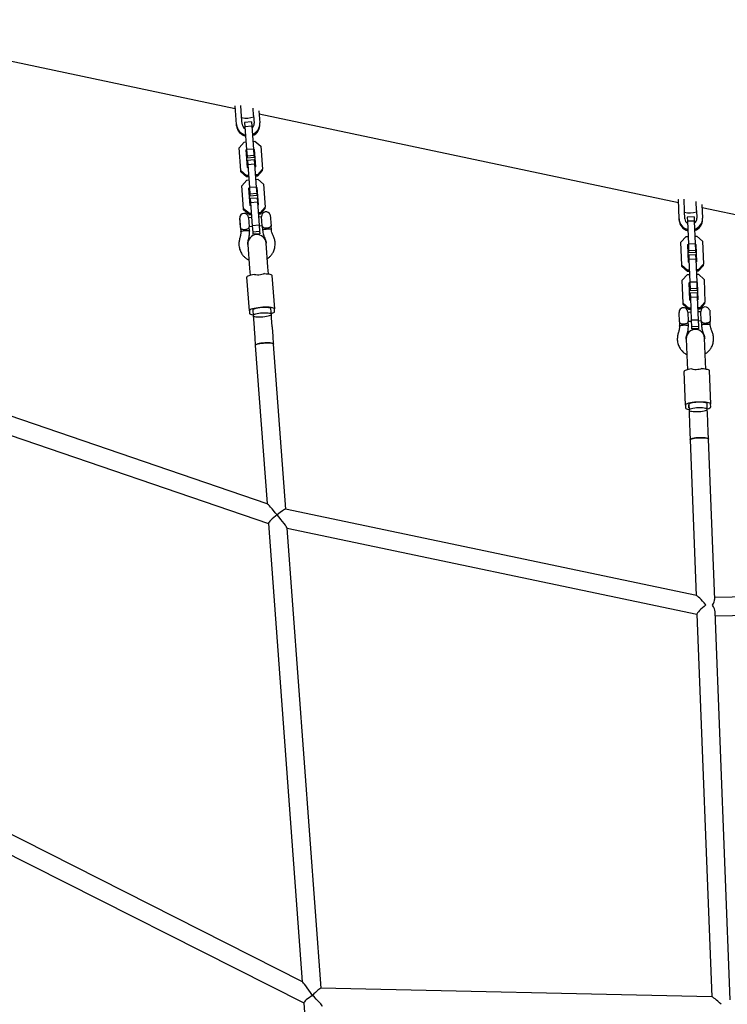
# Model space of a CAD drawing. Units: millimetres. Extents: x 16010 to 27765, y 42405 to 51244.
# Drawn here: x 20487 to 21106, y 45802 to 46663 of the extents above; entities that cross this region are included whole.
import ezdxf

# ---------------------------------------------------------------- set-up
doc = ezdxf.new("R2010")
doc.units = ezdxf.units.MM
doc.header["$LTSCALE"] = 200

msp = doc.modelspace()

# ---------------------------------------------------------------- linework, layer by layer
at = {"color": 7, "linetype": 'Continuous', "lineweight": 25}
for p, q in [((20308.92, 46662.65), (20675.8, 46584.88)), ((20676.83, 46570.93), (20675.62, 46587.31)), ((20681.32, 46578.02), (20680.6, 46587.69)), ((20691.79, 46578.79), (20691.3, 46585.41)), ((20681.81, 46571.29), (20681.32, 46578.02)), ((20691.79, 46578.79), (20692.28, 46572.07)), ((20696.49, 46582.96), (20697.27, 46572.43)), ((20696.68, 46580.45), (21063.24, 46502.75)), ((20676.9, 46569.95), (20676.83, 46570.93)), ((20689.94, 46573.22), (20683.96, 46572.78)), ((20683.96, 46572.78), (20684.23, 46569.05)), ((20690.22, 46569.49), (20684.23, 46569.05)), ((20684.23, 46569.05), (20685.71, 46549.01)), ((20689.94, 46573.22), (20690.22, 46569.49)), ((20690.22, 46569.49), (20691.7, 46549.45)), ((20697.34, 46571.46), (20697.27, 46572.43)), ((20679.07, 46550.68), (20683.47, 46555.68)), ((20683.47, 46555.68), (20685.21, 46555.81)), ((20691.19, 46556.25), (20692.93, 46556.38)), ((20692.93, 46556.38), (20698.02, 46552.07)), ((20698.02, 46552.07), (20699.5, 46532.04)), ((20680.55, 46530.64), (20679.07, 46550.68)), ((20685.23, 46548.69), (20685.7, 46549.21)), ((20686.35, 46533.51), (20685.23, 46548.69)), ((20685.32, 46547.52), (20685.78, 46548.05)), ((20691.7, 46549.45), (20685.71, 46549.01)), ((20685.71, 46549.01), (20686.12, 46543.43)), ((20692.11, 46543.87), (20686.12, 46543.43)), ((20686.12, 46543.43), (20686.26, 46541.59)), ((20691.68, 46549.65), (20692.22, 46549.2)), ((20691.7, 46549.45), (20692.11, 46543.87)), ((20691.77, 46548.49), (20692.3, 46548.03)), ((20692.11, 46543.87), (20692.24, 46542.03)), ((20692.22, 46549.2), (20693.33, 46534.03)), ((20692.24, 46542.03), (20686.26, 46541.59)), ((20692.4, 46539.96), (20686.41, 46539.52)), ((20686.41, 46539.52), (20686.69, 46535.79)), ((20692.67, 46536.23), (20686.69, 46535.79)), ((20686.69, 46535.79), (20688.16, 46515.75)), ((20692.4, 46539.96), (20692.67, 46536.23)), ((20692.67, 46536.23), (20694.15, 46516.2)), ((20693.33, 46534.03), (20692.87, 46533.5)), ((20680.63, 46529.47), (20680.55, 46530.64)), ((20685.64, 46526.34), (20680.55, 46530.64)), ((20685.72, 46525.17), (20680.63, 46529.47)), ((20687.37, 46526.46), (20685.64, 46526.34)), ((20685.72, 46525.17), (20685.64, 46526.34)), ((20687.46, 46525.3), (20685.72, 46525.17)), ((20686.89, 46533.06), (20686.35, 46533.51)), ((20695.1, 46527.03), (20693.36, 46526.91)), ((20695.18, 46525.87), (20693.44, 46525.74)), ((20699.5, 46532.04), (20695.1, 46527.03)), ((20695.18, 46525.87), (20695.1, 46527.03)), ((20699.58, 46530.87), (20695.18, 46525.87)), ((20699.58, 46530.87), (20699.5, 46532.04)), ((20681.52, 46517.42), (20685.92, 46522.42)), ((20683, 46497.38), (20681.52, 46517.42)), ((20685.92, 46522.42), (20687.66, 46522.55)), ((20693.65, 46522.99), (20695.38, 46523.12)), ((20694.13, 46516.4), (20694.67, 46515.95)), ((20695.38, 46523.12), (20700.47, 46518.82)), ((20700.47, 46518.82), (20701.95, 46498.78)), ((20687.69, 46515.43), (20688.15, 46515.96)), ((20688.81, 46500.26), (20687.69, 46515.43)), ((20687.77, 46514.26), (20688.24, 46514.79)), ((20694.15, 46516.2), (20688.16, 46515.75)), ((20688.16, 46515.75), (20688.58, 46510.18)), ((20694.56, 46510.62), (20688.58, 46510.18)), ((20688.58, 46510.18), (20688.71, 46508.33)), ((20694.7, 46508.77), (20688.71, 46508.33)), ((20694.15, 46516.2), (20694.56, 46510.62)), ((20694.22, 46515.23), (20694.75, 46514.78)), ((20694.56, 46510.62), (20694.7, 46508.77)), ((20694.67, 46515.95), (20695.79, 46500.77)), ((20689.34, 46499.8), (20688.81, 46500.26)), ((20694.85, 46506.7), (20688.86, 46506.26)), ((20688.86, 46506.26), (20689.14, 46502.54)), ((20695.12, 46502.98), (20689.14, 46502.54)), ((20689.14, 46502.54), (20690.62, 46482.5)), ((20694.85, 46506.7), (20695.12, 46502.98)), ((20695.12, 46502.98), (20696.6, 46482.94)), ((20695.79, 46500.77), (20695.32, 46500.24)), ((21063.14, 46505.26), (21063.5, 46505.28)), ((21063.79, 46488.39), (21063.14, 46505.26)), ((21068.53, 46495.31), (21068.13, 46505.75)), ((21079.02, 46495.71), (21078.72, 46503.57)), ((21083.82, 46501.03), (21084.28, 46489.18)), ((20688.09, 46493.08), (20683, 46497.38)), ((20683.09, 46496.22), (20683, 46497.38)), ((20688.17, 46491.91), (20683.09, 46496.22)), ((20689.83, 46493.21), (20688.09, 46493.08)), ((20688.17, 46491.91), (20688.09, 46493.08)), ((20689.91, 46492.04), (20688.17, 46491.91)), ((20697.55, 46493.78), (20695.81, 46493.65)), ((20697.63, 46492.61), (20695.9, 46492.48)), ((20701.95, 46498.78), (20697.55, 46493.78)), ((20697.63, 46492.61), (20697.55, 46493.78)), ((20702.04, 46497.61), (20697.63, 46492.61)), ((20699.38, 46482.38), (20698.78, 46490.54)), ((20702.04, 46497.61), (20701.95, 46498.78)), ((20706.43, 46491.97), (20706.34, 46491.92)), ((20706.43, 46491.97), (20707.16, 46482.1)), ((21068.79, 46488.58), (21068.53, 46495.31)), ((21079.02, 46495.71), (21079.28, 46488.99)), ((21083.92, 46498.37), (21439.88, 46422.91)), ((20680.24, 46480.96), (20679.63, 46489.13)), ((20679.72, 46487.92), (20679.66, 46487.84)), ((20679.66, 46487.84), (20680.08, 46482.17)), ((20680.08, 46482.17), (20680.15, 46482.1)), ((20687.34, 46489.7), (20687.94, 46481.53)), ((20690.09, 46489.61), (20687.36, 46489.41)), ((20687.93, 46481.74), (20690.66, 46481.94)), ((20696.6, 46482.94), (20690.62, 46482.5)), ((20690.62, 46482.5), (20691.03, 46476.92)), ((20698.8, 46490.25), (20696.08, 46490.05)), ((20696.6, 46482.94), (20697.01, 46477.36)), ((20696.64, 46482.38), (20699.37, 46482.58)), ((20699.38, 46482.38), (20699.66, 46478.59)), ((20707.37, 46479.16), (20707.16, 46482.1)), ((21063.83, 46487.37), (21063.79, 46488.39)), ((21076.98, 46490.24), (21070.99, 46490)), ((21070.99, 46490), (21071.13, 46486.32)), ((21077.12, 46486.55), (21071.13, 46486.32)), ((21071.13, 46486.32), (21071.9, 46466.27)), ((21076.98, 46490.24), (21077.12, 46486.55)), ((21077.12, 46486.55), (21077.9, 46466.5)), ((21084.32, 46488.16), (21084.28, 46489.18)), ((20680.24, 46480.96), (20680.51, 46477.18)), ((20688.22, 46477.75), (20687.94, 46481.53)), ((20697.01, 46477.36), (20691.03, 46476.92)), ((20691.03, 46476.92), (20691.16, 46475.07)), ((20697.15, 46475.51), (20691.16, 46475.07)), ((20697.01, 46477.36), (20697.15, 46475.51)), ((21077.64, 46473.25), (21079.38, 46473.32)), ((21079.38, 46473.32), (21084.31, 46468.85)), ((20686.81, 46466.17), (20688.35, 46445.19)), ((20687.17, 46469.59), (20687.16, 46469.54)), ((20704.31, 46446.36), (20702.76, 46467.35)), ((21065.33, 46468.11), (21069.9, 46472.95)), ((21066.1, 46448.07), (21065.33, 46468.11)), ((21069.9, 46472.95), (21071.64, 46473.02)), ((21071.42, 46465.91), (21071.9, 46466.42)), ((21072, 46450.73), (21071.42, 46465.91)), ((21071.46, 46464.69), (21071.94, 46465.2)), ((21077.9, 46466.5), (21071.9, 46466.27)), ((21071.9, 46466.27), (21072.12, 46460.65)), ((21077.89, 46466.65), (21078.41, 46466.18)), ((21077.9, 46466.5), (21078.11, 46460.88)), ((21077.94, 46465.43), (21078.46, 46464.96)), ((21078.41, 46466.18), (21079, 46451)), ((21084.31, 46468.85), (21085.09, 46448.8)), ((21078.11, 46460.88), (21072.12, 46460.65)), ((21072.12, 46460.65), (21072.19, 46458.72)), ((21078.19, 46458.96), (21072.19, 46458.72)), ((21078.27, 46456.97), (21072.27, 46456.74)), ((21072.27, 46456.74), (21072.41, 46453.05)), ((21078.11, 46460.88), (21078.19, 46458.96)), ((21078.27, 46456.97), (21078.41, 46453.28)), ((21066.15, 46446.85), (21066.1, 46448.07)), ((21071.03, 46443.6), (21066.1, 46448.07)), ((21072.52, 46450.26), (21072, 46450.73)), ((21078.41, 46453.28), (21072.41, 46453.05)), ((21072.41, 46453.05), (21073.19, 46433.01)), ((21078.41, 46453.28), (21079.18, 46433.24)), ((21079, 46451), (21078.52, 46450.49)), ((21085.09, 46448.8), (21080.51, 46443.96)), ((21085.13, 46447.58), (21080.56, 46442.75)), ((21085.13, 46447.58), (21085.09, 46448.8)), ((20688.35, 46445.19), (20688.8, 46439.14)), ((20704.76, 46440.32), (20704.31, 46446.36)), ((20707.86, 46439.07), (20710.02, 46409.72)), ((21071.08, 46442.38), (21066.15, 46446.85)), ((21066.61, 46434.85), (21071.19, 46439.68)), ((21072.78, 46443.67), (21071.03, 46443.6)), ((21071.08, 46442.38), (21071.03, 46443.6)), ((21072.82, 46442.45), (21071.08, 46442.38)), ((21071.19, 46439.68), (21072.93, 46439.75)), ((21080.51, 46443.96), (21078.77, 46443.9)), ((21080.56, 46442.75), (21078.82, 46442.68)), ((21078.92, 46439.98), (21080.66, 46440.05)), ((21080.56, 46442.75), (21080.51, 46443.96)), ((21080.66, 46440.05), (21085.6, 46435.58)), ((20688.08, 46408.11), (20685.92, 46437.45)), ((21067.39, 46414.8), (21066.61, 46434.85)), ((21072.7, 46432.65), (21073.18, 46433.16)), ((21073.29, 46417.47), (21072.7, 46432.65)), ((21072.75, 46431.43), (21073.23, 46431.94)), ((21079.18, 46433.24), (21073.19, 46433.01)), ((21073.19, 46433.01), (21073.4, 46427.39)), ((21079.18, 46433.39), (21079.7, 46432.92)), ((21079.18, 46433.24), (21079.4, 46427.62)), ((21079.22, 46432.17), (21079.74, 46431.7)), ((21079.7, 46432.92), (21080.28, 46417.74)), ((21085.6, 46435.58), (21086.37, 46415.54)), ((21079.4, 46427.62), (21073.4, 46427.39)), ((21073.4, 46427.39), (21073.48, 46425.46)), ((21079.47, 46425.69), (21073.48, 46425.46)), ((21079.55, 46423.71), (21073.56, 46423.47)), ((21073.56, 46423.47), (21073.7, 46419.79)), ((21079.4, 46427.62), (21079.47, 46425.69)), ((21079.55, 46423.71), (21079.69, 46420.02)), ((21072.32, 46410.33), (21067.39, 46414.8)), ((21067.43, 46413.59), (21067.39, 46414.8)), ((21072.37, 46409.11), (21067.43, 46413.59)), ((21073.81, 46417), (21073.29, 46417.47)), ((21079.69, 46420.02), (21073.7, 46419.79)), ((21073.7, 46419.79), (21074.47, 46399.74)), ((21079.69, 46420.02), (21080.47, 46399.97)), ((21080.28, 46417.74), (21079.8, 46417.23)), ((21086.37, 46415.54), (21081.8, 46410.7)), ((21086.42, 46414.32), (21081.84, 46409.48)), ((21086.42, 46414.32), (21086.37, 46415.54)), ((20688.08, 46408.11), (20688.25, 46405.77)), ((20691.04, 46408.72), (20691.4, 46403.83)), ((20707.36, 46405), (20707, 46409.89)), ((20707.59, 46401.86), (20707.36, 46405)), ((20710.19, 46407.39), (20710.02, 46409.72)), ((21063.78, 46405.45), (21063.71, 46405.38)), ((21063.71, 46405.38), (21063.93, 46399.69)), ((21064.05, 46398.49), (21063.73, 46406.67)), ((21071.46, 46406.97), (21071.77, 46398.79)), ((21074.2, 46406.78), (21071.47, 46406.68)), ((21074.06, 46410.4), (21072.32, 46410.33)), ((21072.37, 46409.11), (21072.32, 46410.33)), ((21074.11, 46409.18), (21072.37, 46409.11)), ((21081.8, 46410.7), (21080.06, 46410.63)), ((21081.84, 46409.48), (21080.1, 46409.41)), ((21082.93, 46407.12), (21080.2, 46407.02)), ((21081.84, 46409.48), (21081.8, 46410.7)), ((21083.23, 46399.23), (21082.92, 46407.41)), ((21090.61, 46408.57), (21090.52, 46408.52)), ((21090.61, 46408.57), (21090.99, 46398.69)), ((20691.4, 46403.83), (20691.63, 46400.68)), ((20691.63, 46400.68), (20692.2, 46393.07)), ((20708.15, 46394.24), (20707.59, 46401.86)), ((21063.93, 46399.69), (21064, 46399.63)), ((21064.05, 46398.49), (21064.19, 46394.71)), ((21071.76, 46398.99), (21074.5, 46399.1)), ((21071.92, 46395.01), (21071.77, 46398.79)), ((21080.47, 46399.97), (21074.47, 46399.74)), ((21074.47, 46399.74), (21074.69, 46394.12)), ((21080.47, 46399.97), (21080.68, 46394.35)), ((21080.49, 46399.33), (21083.23, 46399.44)), ((21083.23, 46399.23), (21083.38, 46395.45)), ((21091.1, 46395.75), (21090.99, 46398.69)), ((20692.2, 46393.07), (20692.25, 46392.31)), ((20692.25, 46392.31), (20692.81, 46384.69)), ((20708.21, 46393.48), (20708.15, 46394.24)), ((20708.77, 46385.87), (20708.21, 46393.48)), ((21080.68, 46394.35), (21074.69, 46394.12)), ((21074.69, 46394.12), (21074.76, 46392.19)), ((21080.76, 46392.43), (21074.76, 46392.19)), ((21080.68, 46394.35), (21080.76, 46392.43)), ((20692.81, 46384.69), (20693.32, 46377.81)), ((20709.28, 46378.99), (20708.77, 46385.87)), ((20719.93, 46234.51), (20709.28, 46378.99)), ((21070.09, 46383.53), (21070.9, 46362.62)), ((21070.58, 46386.9), (21070.57, 46386.85)), ((21086.89, 46363.24), (21086.08, 46384.15)), ((20693.32, 46377.81), (20703.53, 46239.41)), ((20703.68, 46239.35), (20337.39, 46364.53)), ((21070.9, 46362.62), (21071.14, 46356.58)), ((21087.12, 46357.2), (21086.89, 46363.24)), ((21069.33, 46325.58), (21068.2, 46354.93)), ((21090.18, 46355.78), (21091.32, 46326.43)), ((20339.32, 46346.97), (20704.81, 46222.06)), ((21069.33, 46325.58), (21069.43, 46323.14)), ((21072.31, 46326.1), (21072.5, 46321.21)), ((21072.42, 46323.26), (21072.33, 46325.7)), ((21072.5, 46321.21), (21072.63, 46317.93)), ((21088.49, 46321.83), (21088.3, 46326.72)), ((21088.41, 46323.88), (21088.32, 46326.32)), ((21088.62, 46318.55), (21088.49, 46321.83)), ((21088.91, 46310.96), (21088.62, 46318.55)), ((21091.41, 46323.99), (21091.32, 46326.43)), ((21072.63, 46317.93), (21072.92, 46310.34)), ((21072.92, 46310.34), (21072.95, 46309.59)), ((21088.94, 46310.21), (21088.91, 46310.96)), ((21089.23, 46302.62), (21088.94, 46310.21)), ((21072.95, 46309.59), (21073.24, 46302)), ((21073.24, 46302), (21073.51, 46295.12)), ((21089.5, 46295.74), (21089.23, 46302.62)), ((21073.51, 46295.12), (21078.76, 46159.15)), ((21094.91, 46155.7), (21089.5, 46295.74)), ((21078.93, 46159.12), (20719.79, 46234.54)), ((20704.8, 46222.19), (20734.35, 45821.34)), ((20750.81, 45815.65), (20721.14, 46218.07)), ((20721.15, 46217.91), (21079.4, 46142.67)), ((21135.01, 46158.05), (21094.85, 46157.35)), ((21079.39, 46142.83), (21092.33, 45808.12)), ((21108.44, 45805.42), (21095.33, 46144.81)), ((21095.46, 46141.36), (21135.29, 46142.05)), ((20734.47, 45821.27), (20374.81, 46003.01)), ((20376.87, 45984.05), (20735.72, 45802.72)), ((21092.48, 45808.11), (20750.66, 45815.66)), ((20735.71, 45802.85), (20765.91, 45393.36))]:
    msp.add_line(p, q, dxfattribs=at)
at = {"color": 7, "linetype": 'Continuous', "lineweight": 25, "flags": 128}
for points in [[(20680.51, 46477.19), (20680.55, 46477.3), (20680.91, 46477.56), (20681.6, 46477.8)], [(20681.6, 46477.8), (20682.57, 46478.01), (20683.71, 46478.17), (20684.92, 46478.25), (20686.07, 46478.27), (20687.06, 46478.2), (20687.78, 46478.06), (20688.17, 46477.87), (20688.22, 46477.75)], [(20699.66, 46478.59), (20699.7, 46478.72), (20700.06, 46478.97), (20700.75, 46479.21), (20701.72, 46479.42), (20702.86, 46479.58), (20704.07, 46479.67), (20705.22, 46479.68), (20706.2, 46479.61), (20706.93, 46479.47), (20707.32, 46479.28), (20707.37, 46479.17)], [(20692.16, 46439.87), (20690.8, 46439.62), (20689.57, 46439.34), (20688.48, 46439.05), (20687.56, 46438.73), (20686.84, 46438.41), (20686.31, 46438.09), (20686, 46437.76), (20685.92, 46437.45)], [(20701.33, 46440.54), (20702.71, 46440.5), (20703.97, 46440.41), (20705.09, 46440.27), (20706.04, 46440.1), (20706.8, 46439.88), (20707.37, 46439.64), (20707.72, 46439.36), (20707.86, 46439.07)], [(20710.02, 46409.72), (20709.8, 46410.1), (20709.22, 46410.44), (20708.29, 46410.73), (20707.05, 46410.96), (20705.53, 46411.11), (20703.8, 46411.19), (20701.9, 46411.2), (20699.9, 46411.12), (20697.88, 46410.97), (20695.9, 46410.75), (20694.02, 46410.47), (20692.31, 46410.14), (20690.84, 46409.76), (20689.64, 46409.35), (20688.76, 46408.93), (20688.24, 46408.51), (20688.08, 46408.11)], [(20688.25, 46405.77), (20688.47, 46405.39), (20689.05, 46405.05), (20689.98, 46404.77), (20691.22, 46404.54), (20691.35, 46404.52)], [(20707, 46409.89), (20706.96, 46410.03), (20706.61, 46410.33), (20705.92, 46410.58), (20704.93, 46410.78), (20703.67, 46410.91), (20702.2, 46410.97), (20700.59, 46410.95), (20698.91, 46410.86), (20697.23, 46410.7), (20695.63, 46410.48), (20694.19, 46410.21), (20692.96, 46409.89), (20692, 46409.55), (20691.36, 46409.2), (20691.06, 46408.85), (20691.04, 46408.72)], [(20707.36, 46405), (20707.15, 46405.32), (20706.57, 46405.6), (20705.66, 46405.82), (20704.46, 46405.98), (20703.02, 46406.07), (20701.41, 46406.07), (20699.7, 46406), (20697.98, 46405.86), (20696.32, 46405.64), (20694.81, 46405.37), (20693.51, 46405.06), (20692.49, 46404.71), (20691.78, 46404.35), (20691.44, 46404), (20691.46, 46403.66), (20691.86, 46403.36), (20692.6, 46403.11), (20693.67, 46402.92), (20695, 46402.8), (20696.53, 46402.75), (20698.2, 46402.78), (20699.93, 46402.89), (20701.63, 46403.07), (20703.22, 46403.31), (20704.63, 46403.61), (20705.8, 46403.94), (20706.67, 46404.29), (20707.2, 46404.65), (20707.36, 46405)], [(20707.31, 46405.7), (20707.44, 46405.74), (20708.63, 46406.14), (20709.51, 46406.56), (20710.03, 46406.98), (20710.19, 46407.39)], [(21083.38, 46395.45), (21083.42, 46395.58), (21083.79, 46395.83), (21084.49, 46396.05), (21085.46, 46396.23), (21086.61, 46396.35), (21087.82, 46396.4), (21088.97, 46396.37), (21089.95, 46396.26), (21090.67, 46396.09), (21091.05, 46395.87), (21091.1, 46395.76)], [(21064.19, 46394.72), (21064.24, 46394.84), (21064.6, 46395.08), (21065.3, 46395.31)], [(21065.3, 46395.31), (21066.28, 46395.49), (21067.42, 46395.61), (21068.63, 46395.66), (21069.78, 46395.63), (21070.77, 46395.52), (21071.48, 46395.35), (21071.87, 46395.13), (21071.92, 46395.01)], [(20693.32, 46377.81), (20693.42, 46378.09), (20693.88, 46378.45), (20694.68, 46378.81), (20695.79, 46379.14), (20697.16, 46379.45), (20698.73, 46379.7), (20700.41, 46379.89), (20702.14, 46380.02), (20703.82, 46380.07), (20705.39, 46380.04), (20706.77, 46379.93), (20707.89, 46379.75), (20708.7, 46379.51), (20709.17, 46379.22), (20709.28, 46378.99)], [(20709.28, 46378.99), (20709.07, 46379.31), (20708.49, 46379.59), (20707.58, 46379.81), (20706.38, 46379.97), (20704.94, 46380.05), (20703.32, 46380.06), (20701.62, 46379.99), (20699.9, 46379.84), (20698.24, 46379.63), (20696.73, 46379.36), (20695.43, 46379.05), (20694.4, 46378.7), (20693.7, 46378.34), (20693.36, 46377.99), (20693.32, 46377.81)], [(21074.52, 46357.21), (21073.15, 46357.01), (21071.91, 46356.77), (21070.81, 46356.5), (21069.89, 46356.21), (21069.15, 46355.9), (21068.62, 46355.58), (21068.3, 46355.26), (21068.2, 46354.93)], [(21083.7, 46357.57), (21085.08, 46357.47), (21086.34, 46357.32), (21087.45, 46357.14), (21088.4, 46356.92), (21089.16, 46356.67), (21089.71, 46356.39), (21090.06, 46356.1), (21090.18, 46355.78)], [(21091.32, 46326.43), (21091.11, 46326.83), (21090.54, 46327.21), (21089.62, 46327.54), (21088.39, 46327.83), (21086.88, 46328.05), (21085.15, 46328.2), (21083.25, 46328.27), (21081.25, 46328.27), (21079.22, 46328.19), (21077.23, 46328.04), (21075.35, 46327.82), (21073.63, 46327.53), (21072.14, 46327.2), (21070.93, 46326.82), (21070.04, 46326.42), (21069.5, 46326), (21069.33, 46325.58)], [(21088.3, 46326.72), (21088.27, 46326.86), (21087.93, 46327.19), (21087.25, 46327.48), (21086.26, 46327.72), (21085.01, 46327.9), (21083.54, 46328.02), (21081.93, 46328.07), (21080.24, 46328.04), (21078.56, 46327.94), (21076.96, 46327.77), (21075.51, 46327.54), (21074.27, 46327.26), (21073.3, 46326.94), (21072.65, 46326.6), (21072.34, 46326.25), (21072.31, 46326.1)], [(21069.43, 46323.14), (21069.63, 46322.74), (21070.2, 46322.37), (21071.12, 46322.03), (21072.35, 46321.75), (21072.48, 46321.73)], [(21088.49, 46321.83), (21088.29, 46322.17), (21087.73, 46322.48), (21086.82, 46322.75), (21085.62, 46322.96), (21084.19, 46323.1), (21082.57, 46323.17), (21080.87, 46323.16), (21079.14, 46323.08), (21077.48, 46322.92), (21075.96, 46322.69), (21074.65, 46322.41), (21073.61, 46322.09), (21072.9, 46321.75), (21072.54, 46321.39), (21072.56, 46321.04), (21072.94, 46320.71), (21073.68, 46320.42), (21074.74, 46320.18), (21076.06, 46320), (21077.6, 46319.9), (21079.27, 46319.87), (21080.99, 46319.91), (21082.7, 46320.04), (21084.3, 46320.23), (21085.72, 46320.48), (21086.9, 46320.78), (21087.78, 46321.12), (21088.32, 46321.47), (21088.49, 46321.83)], [(21088.47, 46322.34), (21088.6, 46322.38), (21089.81, 46322.75), (21090.7, 46323.16), (21091.24, 46323.58), (21091.41, 46323.99)], [(21089.5, 46295.74), (21089.3, 46296.08), (21088.73, 46296.4), (21087.83, 46296.66), (21086.63, 46296.87), (21085.19, 46297.01), (21083.58, 46297.08), (21081.87, 46297.07), (21080.15, 46296.99), (21078.49, 46296.83), (21076.97, 46296.61), (21075.66, 46296.33), (21074.62, 46296.01), (21073.91, 46295.66), (21073.55, 46295.3), (21073.51, 46295.12)], [(21073.51, 46295.12), (21073.62, 46295.4), (21074.08, 46295.76), (21074.89, 46296.1), (21076.01, 46296.41), (21077.38, 46296.68), (21078.95, 46296.88), (21080.64, 46297.02), (21082.37, 46297.08), (21084.06, 46297.07), (21085.63, 46296.98), (21087, 46296.82), (21088.12, 46296.59), (21088.93, 46296.31), (21089.39, 46295.99), (21089.5, 46295.74)]]:
    msp.add_lwpolyline(points, dxfattribs=at)
at = {"color": 7, "linetype": 'Continuous', "lineweight": 25}
for centre, radius, start, end in [((20685.29, 46595.59), 19, 258.17647, 290.25736), ((20686.87, 46571.72), 10.07, 184.54198, 257.93953), ((20686.94, 46570.75), 10.07, 184.54198, 257.93953), ((20686.92, 46571.69), 5.13, 184.40803, 240.09355), ((20687.17, 46571.71), 5.13, 308.34028, 4.0258), ((20687.19, 46571.77), 10.1, 290.61448, 3.77167), ((20687.26, 46570.8), 10.1, 290.61448, 3.77167), ((20683.49, 46489.42), 3.87, 4.21691, 184.21691), ((20702.64, 46490.83), 3.87, 16.38771, 184.21691), ((21073.11, 46512.7), 19, 256.17205, 288.25294), ((21073.84, 46488.84), 10.06, 182.56658, 255.99981), ((21073.88, 46487.82), 10.06, 182.56658, 255.99981), ((21073.9, 46488.8), 5.11, 182.42079, 238.15284), ((21074.17, 46488.81), 5.11, 306.27215, 2.0042), ((21074.19, 46488.87), 10.09, 288.55597, 1.72762), ((21074.23, 46487.86), 10.09, 288.55597, 1.72762), ((20694.78, 46466.76), 8, 4.21691, 184.21691), ((21067.59, 46406.82), 3.87, 2.21249, 182.21249), ((21086.78, 46407.56), 3.87, 14.38329, 182.21249), ((21078.09, 46383.84), 8, 2.21249, 182.21249)]:
    msp.add_arc(centre, radius, start, end, dxfattribs=at)
for centre, major_axis, ratio, start_param, end_param in [((20712.39, 46227.92), (-8.83, 11.43), 0.06436, 4.799678, 6.186096), ((20712.39, 46227.92), (7.5, 6.56), 0.122134, 0.091648, 1.471753), ((20712.39, 46227.92), (7.56, 5.84), 0.132429, 1.473707, 3.054304), ((20712.39, 46227.92), (-8.72, 9.97), 0.074774, 3.240636, 4.804037), ((21087.15, 46149.21), (-8.35, 9.89), 0.079017, 4.810647, 6.182258), ((21087.15, 46149.21), (7.28, 7.7), 0.346496, 5.195551, 5.956137), ((21087.15, 46149.21), (7.72, 6.51), 0.126337, 1.469869, 3.043335), ((21087.15, 46149.21), (7.36, -6.96), 0.513635, 0.483162, 1.243748), ((20743.37, 45807.82), (-8.99, 13.47), 0.048804, 4.795734, 6.197094), ((20743.37, 45807.82), (7.41, 7.8), 0.108343, 0.098128, 1.473532), ((20743.37, 45807.82), (7.62, 5.08), 0.147729, 1.484705, 3.058247), ((20743.37, 45807.82), (8.58, -8.15), 0.088658, 0.097264, 1.668924), ((21100.65, 45799.93), (8.28, -8.15), 0.092891, 1.676331, 3.043205)]:
    msp.add_ellipse(centre, major_axis=major_axis, ratio=ratio, start_param=start_param, end_param=end_param, dxfattribs=at)
for points, knots in [([(20699.38, 46482.38), (20699.38, 46482.37), (20699.41, 46481.99), (20699.62, 46481.43), (20700.45, 46480.88), (20701.58, 46480.61), (20702.65, 46480.56), (20703.62, 46480.61), (20704.54, 46480.74), (20705.57, 46481.01), (20706.38, 46481.41), (20706.89, 46481.86), (20706.97, 46482.23), (20707, 46482.38)], [0, 0, 0, 0, 0.000986, 0.163279, 0.282832, 0.403079, 0.506716, 0.543513, 0.635232, 0.726797, 0.822262, 0.929295, 1, 1, 1, 1]), ([(20680.51, 46477.19), (20680.52, 46476.27), (20680.52, 46474.44), (20680.02, 46472.68), (20679.77, 46471.8)], [0, 0, 0, 0, 0.499923, 1, 1, 1, 1]), ([(20680.24, 46480.96), (20680.24, 46480.96), (20680.24, 46480.85), (20680.3, 46480.46), (20680.59, 46479.91), (20681.16, 46479.57), (20681.81, 46479.35), (20682.45, 46479.21), (20683.55, 46479.14), (20684.76, 46479.22), (20686.03, 46479.46), (20687.11, 46479.89), (20687.85, 46480.56), (20687.97, 46481.15), (20687.94, 46481.53), (20687.94, 46481.53)], [0, 0, 0, 0, 0.000907, 0.045033, 0.158376, 0.272322, 0.282975, 0.367849, 0.449547, 0.534113, 0.629399, 0.739957, 0.849877, 0.999093, 1, 1, 1, 1]), ([(20687.16, 46469.54), (20687.53, 46470.88), (20688.26, 46473.57), (20688.24, 46476.36), (20688.22, 46477.75)], [0, 0, 0, 0, 0.4999561, 1, 1, 1, 1]), ([(20699.66, 46478.59), (20699.85, 46477.21), (20700.23, 46474.46), (20701.36, 46471.9), (20701.92, 46470.63)], [0, 0, 0, 0, 0.500044, 1, 1, 1, 1]), ([(20708.9, 46473.94), (20708.52, 46474.78), (20707.77, 46476.45), (20707.5, 46478.26), (20707.37, 46479.17)], [0, 0, 0, 0, 0.500077, 1, 1, 1, 1]), ([(20710.64, 46467.53), (20710.5, 46468.64), (20710.24, 46470.86), (20709.35, 46472.92), (20708.9, 46473.94)], [0, 0, 0, 0, 0.500056, 1, 1, 1, 1]), ([(20679.77, 46471.8), (20679.48, 46470.71), (20678.9, 46468.55), (20678.96, 46466.31), (20678.99, 46465.19)], [0, 0, 0, 0, 0.499944, 1, 1, 1, 1]), ([(20678.99, 46465.19), (20679.22, 46463.76), (20679.65, 46461.1), (20681.41, 46457.85), (20683.32, 46455.51), (20685.3, 46453.85), (20686.78, 46452.84), (20687.68, 46452.48), (20687.82, 46452.42)], [0, 0, 0, 0, 0.266711, 0.496096, 0.674495, 0.821274, 0.971943, 1, 1, 1, 1]), ([(20686.69, 46465.91), (20686.68, 46466.53), (20686.66, 46467.76), (20687, 46468.94), (20687.16, 46469.54)], [0, 0, 0, 0, 0.499873, 1, 1, 1, 1]), ([(20701.92, 46470.63), (20702.17, 46470.06), (20702.68, 46468.94), (20702.84, 46467.72), (20702.92, 46467.11)], [0, 0, 0, 0, 0.500127, 1, 1, 1, 1]), ([(20703.78, 46453.59), (20703.91, 46453.67), (20704.75, 46454.17), (20706.06, 46455.38), (20707.78, 46457.31), (20709.33, 46459.9), (20710.59, 46463.38), (20710.62, 46466.08), (20710.64, 46467.53)], [0, 0, 0, 0, 0.028057, 0.178726, 0.325505, 0.503904, 0.733289, 1, 1, 1, 1]), ([(20701.33, 46440.54), (20700.59, 46440.22), (20699.12, 46439.57), (20696.48, 46439.24), (20694.06, 46439.3), (20692.72, 46439.7), (20692.16, 46439.87)], [0, 0, 0, 0, 0.266006, 0.531719, 0.802227, 1, 1, 1, 1]), ([(21064.05, 46398.49), (21064.05, 46398.49), (21064.05, 46398.38), (21064.1, 46398), (21064.37, 46397.45), (21064.92, 46397.09), (21065.56, 46396.85), (21066.2, 46396.69), (21067.29, 46396.59), (21068.51, 46396.63), (21069.79, 46396.82), (21070.88, 46397.21), (21071.64, 46397.84), (21071.79, 46398.41), (21071.77, 46398.79), (21071.77, 46398.79)], [0, 0, 0, 0, 0.000907, 0.045033, 0.158376, 0.272322, 0.282975, 0.367849, 0.449547, 0.534113, 0.629399, 0.739957, 0.849877, 0.999093, 1, 1, 1, 1]), ([(21083.23, 46399.23), (21083.23, 46399.23), (21083.25, 46398.86), (21083.44, 46398.29), (21084.25, 46397.72), (21085.36, 46397.42), (21086.43, 46397.35), (21087.4, 46397.36), (21088.33, 46397.45), (21089.36, 46397.68), (21090.19, 46398.05), (21090.72, 46398.47), (21090.81, 46398.84), (21090.84, 46398.98)], [0, 0, 0, 0, 0.000986, 0.163279, 0.282832, 0.403079, 0.506716, 0.543513, 0.635232, 0.726797, 0.822262, 0.929295, 1, 1, 1, 1]), ([(21063.26, 46389.37), (21062.93, 46388.3), (21062.27, 46386.15), (21062.26, 46383.92), (21062.25, 46382.8)], [0, 0, 0, 0, 0.4999393, 1, 1, 1, 1]), ([(21064.19, 46394.72), (21064.16, 46393.8), (21064.1, 46391.98), (21063.54, 46390.24), (21063.26, 46389.37)], [0, 0, 0, 0, 0.499915, 1, 1, 1, 1]), ([(21070.57, 46386.85), (21070.98, 46388.18), (21071.81, 46390.84), (21071.88, 46393.62), (21071.92, 46395.01)], [0, 0, 0, 0, 0.4999523, 1, 1, 1, 1]), ([(21083.38, 46395.45), (21083.52, 46394.07), (21083.81, 46391.3), (21084.84, 46388.71), (21085.35, 46387.42)], [0, 0, 0, 0, 0.500048, 1, 1, 1, 1]), ([(21085.35, 46387.42), (21085.59, 46386.85), (21086.05, 46385.71), (21086.17, 46384.49), (21086.23, 46383.88)], [0, 0, 0, 0, 0.5001392, 1, 1, 1, 1]), ([(21092.45, 46390.5), (21092.1, 46391.34), (21091.41, 46393.04), (21091.2, 46394.85), (21091.1, 46395.75)], [0, 0, 0, 0, 0.5000845, 1, 1, 1, 1]), ([(21093.96, 46384.03), (21093.86, 46385.14), (21093.68, 46387.37), (21092.86, 46389.45), (21092.45, 46390.49)], [0, 0, 0, 0, 0.500061, 1, 1, 1, 1]), ([(21062.25, 46382.8), (21062.43, 46381.37), (21062.77, 46378.69), (21064.41, 46375.38), (21066.22, 46373.03), (21067.81, 46371.55), (21069.12, 46370.59), (21069.98, 46370.05), (21070.49, 46369.79), (21070.63, 46369.72)], [0, 0, 0, 0, 0.266597, 0.495869, 0.674166, 0.812501, 0.895653, 0.971365, 1, 1, 1, 1]), ([(21069.97, 46383.25), (21069.98, 46383.86), (21070, 46385.09), (21070.38, 46386.26), (21070.57, 46386.85)], [0, 0, 0, 0, 0.499861, 1, 1, 1, 1]), ([(21086.62, 46370.34), (21086.75, 46370.42), (21087.24, 46370.71), (21088.05, 46371.33), (21089.28, 46372.38), (21090.76, 46373.98), (21092.38, 46376.46), (21093.76, 46379.89), (21093.89, 46382.58), (21093.96, 46384.03)], [0, 0, 0, 0, 0.028635, 0.104347, 0.187499, 0.325834, 0.504131, 0.733403, 1, 1, 1, 1]), ([(21083.7, 46357.57), (21082.96, 46357.27), (21081.47, 46356.68), (21078.81, 46356.45), (21076.4, 46356.58), (21075.08, 46357.03), (21074.52, 46357.21)], [0, 0, 0, 0, 0.266006, 0.531719, 0.802227, 1, 1, 1, 1])]:
    msp.add_open_spline(points, degree=3, knots=knots, dxfattribs=at)

doc.saveas('drawing.dxf')
